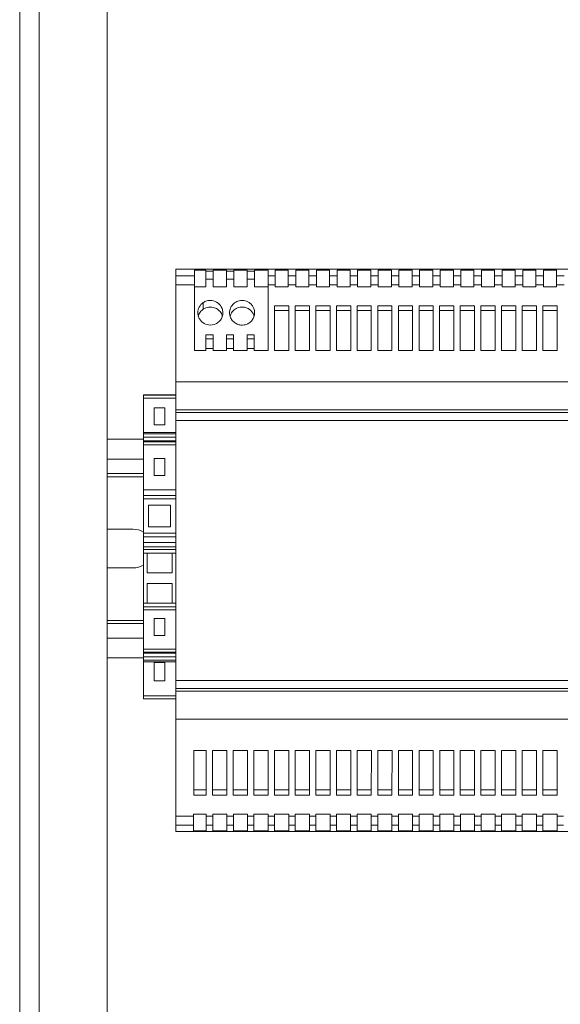
# Model space of a CAD drawing. Units: inches. Extents: x 279.6 to 327.8, y -10.2 to 44.9.
# Drawn here: x 284.6 to 284.9, y 16.2 to 16.8 of the extents above; entities that cross this region are included whole.
import ezdxf

# ---------------------------------------------------------------- set-up
doc = ezdxf.new("R2010")
doc.units = ezdxf.units.IN
doc.header["$MEASUREMENT"] = 0
doc.layers.add('Device', color=7, linetype='Continuous', lineweight=5)

msp = doc.modelspace()

# ---------------------------------------------------------------- linework, layer by layer
at = {"layer": 'Device', "linetype": 'Continuous'}
for p, q in [((284.61151, 15.47431), (284.61151, 17.53243)), ((284.62357, 15.47431), (284.62357, 17.53243)), ((284.66542, 15.47431), (284.66542, 17.53243)), ((284.70774, 16.33446), (284.70774, 16.68173)), ((284.70774, 16.68173), (285.05501, 16.68173)), ((284.7193, 16.68122), (284.7193, 16.63157)), ((284.72633, 16.68122), (284.7193, 16.68122)), ((284.72633, 16.68059), (284.72633, 16.68122)), ((284.73082, 16.68122), (284.73082, 16.68059)), ((284.73906, 16.68122), (284.73082, 16.68122)), ((284.73906, 16.68059), (284.73906, 16.68122)), ((284.74356, 16.68122), (284.74356, 16.68059)), ((284.7518, 16.68122), (284.74356, 16.68122)), ((284.7518, 16.68059), (284.7518, 16.68122)), ((284.75629, 16.68122), (284.75629, 16.68059)), ((284.76485, 16.68122), (284.75629, 16.68122)), ((284.76485, 16.63157), (284.76485, 16.68122)), ((284.76909, 16.67092), (284.76909, 16.68122)), ((284.77719, 16.68122), (284.76909, 16.68122)), ((284.77719, 16.67092), (284.77719, 16.68122)), ((284.78182, 16.67092), (284.78182, 16.68122)), ((284.78993, 16.68122), (284.78182, 16.68122)), ((284.78993, 16.67092), (284.78993, 16.68122)), ((284.79456, 16.67092), (284.79456, 16.68122)), ((284.80266, 16.68122), (284.79456, 16.68122)), ((284.80266, 16.67092), (284.80266, 16.68122)), ((284.80729, 16.67092), (284.80729, 16.68122)), ((284.81539, 16.68122), (284.80729, 16.68122)), ((284.81539, 16.67092), (284.81539, 16.68122)), ((284.82002, 16.67092), (284.82002, 16.68122)), ((284.82813, 16.68122), (284.82002, 16.68122)), ((284.82813, 16.67092), (284.82813, 16.68122)), ((284.83276, 16.67092), (284.83276, 16.68122)), ((284.84086, 16.68122), (284.83276, 16.68122)), ((284.84086, 16.67092), (284.84086, 16.68122)), ((284.84549, 16.67092), (284.84549, 16.68122)), ((284.85359, 16.68122), (284.84549, 16.68122)), ((284.85359, 16.67092), (284.85359, 16.68122)), ((284.85822, 16.67092), (284.85822, 16.68122)), ((284.86633, 16.68122), (284.85822, 16.68122)), ((284.86633, 16.67092), (284.86633, 16.68122)), ((284.87095, 16.67092), (284.87095, 16.68122)), ((284.87906, 16.68122), (284.87095, 16.68122)), ((284.87906, 16.67092), (284.87906, 16.68122)), ((284.88369, 16.67092), (284.88369, 16.68122)), ((284.89179, 16.68122), (284.88369, 16.68122)), ((284.89179, 16.67092), (284.89179, 16.68122)), ((284.89642, 16.67092), (284.89642, 16.68122)), ((284.90452, 16.68122), (284.89642, 16.68122)), ((284.90452, 16.67092), (284.90452, 16.68122)), ((284.90915, 16.67092), (284.90915, 16.68122)), ((284.91726, 16.68122), (284.90915, 16.68122)), ((284.91726, 16.67092), (284.91726, 16.68122)), ((284.92189, 16.67092), (284.92189, 16.68122)), ((284.92999, 16.68122), (284.92189, 16.68122)), ((284.92999, 16.67092), (284.92999, 16.68122)), ((284.93462, 16.67092), (284.93462, 16.68122)), ((284.94272, 16.68122), (284.93462, 16.68122)), ((284.94272, 16.67092), (284.94272, 16.68122)), ((284.7193, 16.67766), (284.70774, 16.67766)), ((284.73082, 16.68059), (284.72633, 16.68059)), ((284.72633, 16.68059), (284.72634, 16.67561)), ((284.72634, 16.67561), (284.73081, 16.67561)), ((284.72634, 16.67092), (284.72634, 16.67561)), ((284.73081, 16.67561), (284.73082, 16.68059)), ((284.73081, 16.67561), (284.73081, 16.67092)), ((284.74356, 16.68059), (284.73906, 16.68059)), ((284.73906, 16.68059), (284.73907, 16.67561)), ((284.73908, 16.67561), (284.74354, 16.67561)), ((284.73908, 16.67092), (284.73908, 16.67561)), ((284.74354, 16.67561), (284.74354, 16.67092)), ((284.74355, 16.67561), (284.74356, 16.68059)), ((284.75629, 16.68059), (284.7518, 16.68059)), ((284.7518, 16.68059), (284.75181, 16.67561)), ((284.75181, 16.67561), (284.75628, 16.67561)), ((284.75181, 16.67092), (284.75181, 16.67561)), ((284.75628, 16.67561), (284.75629, 16.68059)), ((284.75628, 16.67561), (284.75628, 16.67092)), ((284.76909, 16.67766), (284.76485, 16.67766)), ((284.78182, 16.67766), (284.77719, 16.67766)), ((284.79456, 16.67766), (284.78993, 16.67766)), ((284.80729, 16.67766), (284.80266, 16.67766)), ((284.82002, 16.67766), (284.81539, 16.67766)), ((284.83276, 16.67766), (284.82813, 16.67766)), ((284.84549, 16.67766), (284.84086, 16.67766)), ((284.85822, 16.67766), (284.85359, 16.67766)), ((284.87095, 16.67766), (284.86633, 16.67766)), ((284.88369, 16.67766), (284.87906, 16.67766)), ((284.89642, 16.67766), (284.89179, 16.67766)), ((284.90915, 16.67766), (284.90452, 16.67766)), ((284.92189, 16.67766), (284.91726, 16.67766)), ((284.93462, 16.67766), (284.92999, 16.67766)), ((284.94735, 16.67766), (284.94272, 16.67766)), ((284.70774, 16.67215), (284.7193, 16.67215)), ((284.72634, 16.67092), (284.7193, 16.67092)), ((284.73908, 16.67092), (284.73081, 16.67092)), ((284.75181, 16.67092), (284.74354, 16.67092)), ((284.76485, 16.67092), (284.75628, 16.67092)), ((284.76485, 16.67215), (284.76909, 16.67215)), ((284.77719, 16.67092), (284.76909, 16.67092)), ((284.77719, 16.67215), (284.78182, 16.67215)), ((284.78993, 16.67092), (284.78182, 16.67092)), ((284.78993, 16.67215), (284.79456, 16.67215)), ((284.80266, 16.67092), (284.79456, 16.67092)), ((284.80266, 16.67215), (284.80729, 16.67215)), ((284.81539, 16.67092), (284.80729, 16.67092)), ((284.81539, 16.67215), (284.82002, 16.67215)), ((284.82813, 16.67092), (284.82002, 16.67092)), ((284.82813, 16.67215), (284.83276, 16.67215)), ((284.84086, 16.67092), (284.83276, 16.67092)), ((284.84086, 16.67215), (284.84549, 16.67215)), ((284.85359, 16.67092), (284.84549, 16.67092)), ((284.85359, 16.67215), (284.85822, 16.67215)), ((284.86633, 16.67092), (284.85822, 16.67092)), ((284.86633, 16.67215), (284.87095, 16.67215)), ((284.87906, 16.67092), (284.87095, 16.67092)), ((284.87906, 16.67215), (284.88369, 16.67215)), ((284.89179, 16.67092), (284.88369, 16.67092)), ((284.89179, 16.67215), (284.89642, 16.67215)), ((284.90452, 16.67092), (284.89642, 16.67092)), ((284.90452, 16.67215), (284.90915, 16.67215)), ((284.91726, 16.67092), (284.90915, 16.67092)), ((284.91726, 16.67215), (284.92189, 16.67215)), ((284.92999, 16.67092), (284.92189, 16.67092)), ((284.92999, 16.67215), (284.93462, 16.67215)), ((284.94272, 16.67092), (284.93462, 16.67092)), ((284.94272, 16.67215), (284.94735, 16.67215)), ((284.72474, 16.66111), (284.72474, 16.65702)), ((284.76874, 16.65917), (284.76874, 16.6316)), ((284.76874, 16.65917), (284.77752, 16.65917)), ((284.77752, 16.6316), (284.77752, 16.65917)), ((284.78146, 16.65917), (284.78146, 16.6316)), ((284.78146, 16.65917), (284.79025, 16.65917)), ((284.79025, 16.6316), (284.79025, 16.65917)), ((284.7942, 16.65917), (284.7942, 16.6316)), ((284.7942, 16.65917), (284.80298, 16.65917)), ((284.80298, 16.6316), (284.80298, 16.65917)), ((284.80693, 16.65917), (284.80693, 16.6316)), ((284.80693, 16.65917), (284.81572, 16.65917)), ((284.81572, 16.6316), (284.81572, 16.65917)), ((284.81967, 16.65917), (284.81967, 16.6316)), ((284.81967, 16.65917), (284.82845, 16.65917)), ((284.82845, 16.6316), (284.82845, 16.65917)), ((284.8324, 16.65917), (284.8324, 16.6316)), ((284.8324, 16.65917), (284.84118, 16.65917)), ((284.84118, 16.6316), (284.84118, 16.65917)), ((284.84513, 16.65917), (284.84513, 16.6316)), ((284.84513, 16.65917), (284.85392, 16.65917)), ((284.85392, 16.6316), (284.85392, 16.65917)), ((284.85787, 16.65917), (284.85787, 16.6316)), ((284.85787, 16.65917), (284.86665, 16.65917)), ((284.86665, 16.6316), (284.86665, 16.65917)), ((284.8706, 16.65917), (284.8706, 16.6316)), ((284.8706, 16.65917), (284.87939, 16.65917)), ((284.87939, 16.6316), (284.87939, 16.65917)), ((284.88334, 16.65917), (284.88334, 16.6316)), ((284.88334, 16.65917), (284.89212, 16.65917)), ((284.89212, 16.6316), (284.89212, 16.65917)), ((284.89607, 16.65917), (284.89607, 16.6316)), ((284.89607, 16.65917), (284.90486, 16.65917)), ((284.90486, 16.6316), (284.90486, 16.65917)), ((284.90881, 16.65917), (284.90881, 16.6316)), ((284.90881, 16.65917), (284.91759, 16.65917)), ((284.91759, 16.6316), (284.91759, 16.65917)), ((284.92154, 16.65917), (284.92154, 16.6316)), ((284.92154, 16.65917), (284.93033, 16.65917)), ((284.93033, 16.6316), (284.93033, 16.65917)), ((284.93428, 16.65917), (284.93428, 16.6316)), ((284.93428, 16.65917), (284.94306, 16.65917)), ((284.94306, 16.6316), (284.94306, 16.65917)), ((284.77752, 16.65626), (284.76874, 16.65626)), ((284.79025, 16.65626), (284.78146, 16.65626)), ((284.80298, 16.65626), (284.7942, 16.65626)), ((284.81572, 16.65626), (284.80693, 16.65626)), ((284.82845, 16.65626), (284.81967, 16.65626)), ((284.84118, 16.65626), (284.8324, 16.65626)), ((284.85392, 16.65626), (284.84513, 16.65626)), ((284.86665, 16.65626), (284.85787, 16.65626)), ((284.87939, 16.65626), (284.8706, 16.65626)), ((284.89212, 16.65626), (284.88334, 16.65626)), ((284.90486, 16.65626), (284.89607, 16.65626)), ((284.91759, 16.65626), (284.90881, 16.65626)), ((284.93033, 16.65626), (284.92154, 16.65626)), ((284.94306, 16.65626), (284.93428, 16.65626)), ((284.72639, 16.63157), (284.72639, 16.64115)), ((284.73077, 16.64115), (284.72639, 16.64115)), ((284.73077, 16.63871), (284.72639, 16.63871)), ((284.73077, 16.64115), (284.73077, 16.63157)), ((284.73912, 16.63157), (284.73912, 16.64115)), ((284.7435, 16.64115), (284.73912, 16.64115)), ((284.7435, 16.63871), (284.73912, 16.63871)), ((284.7435, 16.64115), (284.7435, 16.63157)), ((284.75185, 16.63157), (284.75185, 16.64115)), ((284.75623, 16.64115), (284.75185, 16.64115)), ((284.75623, 16.63871), (284.75185, 16.63871)), ((284.75623, 16.64115), (284.75623, 16.63157)), ((284.73077, 16.63281), (284.72639, 16.63281)), ((284.7435, 16.63281), (284.73912, 16.63281)), ((284.75623, 16.63281), (284.75185, 16.63281)), ((284.72639, 16.63157), (284.7193, 16.63157)), ((284.73912, 16.63157), (284.73077, 16.63157)), ((284.75185, 16.63157), (284.7435, 16.63157)), ((284.76485, 16.63157), (284.75623, 16.63157)), ((284.77752, 16.6316), (284.76874, 16.6316)), ((284.79025, 16.6316), (284.78146, 16.6316)), ((284.80298, 16.6316), (284.7942, 16.6316)), ((284.81572, 16.6316), (284.80693, 16.6316)), ((284.82845, 16.6316), (284.81967, 16.6316)), ((284.84118, 16.6316), (284.8324, 16.6316)), ((284.85392, 16.6316), (284.84513, 16.6316)), ((284.86665, 16.6316), (284.85787, 16.6316)), ((284.87939, 16.6316), (284.8706, 16.6316)), ((284.89212, 16.6316), (284.88334, 16.6316)), ((284.90486, 16.6316), (284.89607, 16.6316)), ((284.91759, 16.6316), (284.90881, 16.6316)), ((284.93033, 16.6316), (284.92154, 16.6316)), ((284.94306, 16.6316), (284.93428, 16.6316)), ((285.05501, 16.61227), (284.70774, 16.61227)), ((284.68787, 16.41643), (284.68787, 16.60408)), ((284.68787, 16.60408), (284.70774, 16.60408)), ((284.68787, 16.60399), (284.70774, 16.60399)), ((284.70774, 16.60395), (284.68787, 16.60395)), ((284.68787, 16.60202), (284.70774, 16.60202)), ((284.69453, 16.59604), (284.69453, 16.58562)), ((284.69453, 16.59604), (284.70109, 16.59604)), ((284.70109, 16.58562), (284.70109, 16.59604)), ((284.70774, 16.59491), (285.05501, 16.59491)), ((285.05501, 16.59328), (284.70774, 16.59328)), ((284.70109, 16.58562), (284.69453, 16.58562)), ((285.05501, 16.58837), (284.70774, 16.58837)), ((284.70774, 16.58099), (284.68787, 16.58099)), ((284.68787, 16.58012), (284.70774, 16.58012)), ((284.70774, 16.57803), (284.68787, 16.57803)), ((284.66542, 16.57678), (284.68787, 16.57678)), ((284.68787, 16.57566), (284.70774, 16.57566)), ((284.70774, 16.5756), (284.68787, 16.5756)), ((284.68787, 16.57555), (284.70774, 16.57555)), ((284.70774, 16.57516), (284.68787, 16.57516)), ((284.68787, 16.5733), (284.70774, 16.5733)), ((284.66542, 16.56438), (284.68787, 16.56438)), ((284.69453, 16.56479), (284.69453, 16.55437)), ((284.70109, 16.56479), (284.69453, 16.56479)), ((284.70109, 16.55437), (284.70109, 16.56479)), ((284.66542, 16.5555), (284.68787, 16.5555)), ((284.66542, 16.55357), (284.68787, 16.55357)), ((284.69453, 16.55437), (284.70109, 16.55437)), ((284.70774, 16.54554), (284.68787, 16.54554)), ((284.68787, 16.54201), (284.70774, 16.54201)), ((284.68787, 16.53986), (284.70774, 16.53986)), ((284.69105, 16.52263), (284.69105, 16.53595)), ((284.69105, 16.53595), (284.70456, 16.53595)), ((284.70456, 16.53595), (284.70456, 16.52263)), ((284.68153, 16.52121), (284.66542, 16.52121)), ((284.68787, 16.51878), (284.70774, 16.51878)), ((284.68787, 16.51872), (284.70774, 16.51872)), ((284.70456, 16.52263), (284.69105, 16.52263)), ((284.70774, 16.51657), (284.68787, 16.51657)), ((284.68787, 16.51304), (284.70774, 16.51304)), ((284.70774, 16.51038), (284.68787, 16.51038)), ((284.68787, 16.50861), (284.70774, 16.50861)), ((284.70774, 16.50633), (284.68787, 16.50633)), ((284.69009, 16.50633), (284.69009, 16.49418)), ((284.70552, 16.49418), (284.70552, 16.50633)), ((284.66542, 16.49729), (284.68153, 16.49729)), ((284.69009, 16.49418), (284.70552, 16.49418)), ((284.69009, 16.48762), (284.69009, 16.47546)), ((284.70552, 16.48762), (284.69009, 16.48762)), ((284.70552, 16.47546), (284.70552, 16.48762)), ((284.70774, 16.47546), (284.68787, 16.47546)), ((284.70774, 16.47319), (284.68787, 16.47319)), ((284.68787, 16.47141), (284.70774, 16.47141)), ((284.66542, 16.46483), (284.68787, 16.46483)), ((284.66542, 16.4629), (284.68787, 16.4629)), ((284.69453, 16.45559), (284.69453, 16.46601)), ((284.69453, 16.46601), (284.70109, 16.46601)), ((284.70109, 16.46601), (284.70109, 16.45559)), ((284.66542, 16.45402), (284.68787, 16.45402)), ((284.70109, 16.45559), (284.69453, 16.45559)), ((284.70774, 16.44708), (284.68787, 16.44708)), ((284.68787, 16.44522), (284.70774, 16.44522)), ((284.70774, 16.44484), (284.68787, 16.44484)), ((284.68787, 16.44478), (284.70774, 16.44478)), ((284.70774, 16.44472), (284.68787, 16.44472)), ((284.66542, 16.44172), (284.68787, 16.44172)), ((284.68787, 16.44236), (284.70774, 16.44236)), ((284.68787, 16.44026), (284.70774, 16.44026)), ((284.68787, 16.43939), (284.70774, 16.43939)), ((284.69453, 16.43881), (284.69453, 16.42762)), ((284.70109, 16.43881), (284.69453, 16.43881)), ((284.70109, 16.42762), (284.70109, 16.43881)), ((284.69453, 16.42762), (284.70109, 16.42762)), ((284.70774, 16.42782), (285.05501, 16.42782)), ((284.70774, 16.4229), (285.05501, 16.4229)), ((285.05501, 16.42128), (284.70774, 16.42128)), ((284.70774, 16.41836), (284.68787, 16.41836)), ((284.68787, 16.41643), (284.70774, 16.41643)), ((284.70774, 16.40392), (285.05501, 16.40392)), ((284.71888, 16.38459), (284.71888, 16.35701)), ((284.71891, 16.38459), (284.72662, 16.38459)), ((284.72658, 16.35701), (284.72661, 16.38459)), ((284.73054, 16.38459), (284.73935, 16.38459)), ((284.73055, 16.38459), (284.73055, 16.35701)), ((284.73932, 16.35701), (284.73935, 16.38459)), ((284.74327, 16.38459), (284.75208, 16.38459)), ((284.74329, 16.38459), (284.74329, 16.35701)), ((284.75205, 16.35701), (284.75208, 16.38459)), ((284.756, 16.38459), (284.76481, 16.38459)), ((284.75602, 16.38459), (284.75602, 16.35701)), ((284.76478, 16.35701), (284.76481, 16.38459)), ((284.76874, 16.38459), (284.77755, 16.38459)), ((284.76875, 16.38459), (284.76875, 16.35701)), ((284.77752, 16.35701), (284.77755, 16.38459)), ((284.78147, 16.38459), (284.79028, 16.38459)), ((284.78148, 16.38459), (284.78148, 16.35701)), ((284.79025, 16.35701), (284.79028, 16.38459)), ((284.7942, 16.38459), (284.80301, 16.38459)), ((284.79422, 16.38459), (284.79422, 16.35701)), ((284.80298, 16.35701), (284.80301, 16.38459)), ((284.80694, 16.38459), (284.81575, 16.38459)), ((284.80695, 16.38459), (284.80695, 16.35701)), ((284.81572, 16.35701), (284.81574, 16.38459)), ((284.81967, 16.38459), (284.82848, 16.38459)), ((284.81968, 16.38459), (284.81968, 16.35701)), ((284.82845, 16.35701), (284.82848, 16.38459)), ((284.8324, 16.38459), (284.84121, 16.38459)), ((284.83242, 16.38459), (284.83242, 16.35701)), ((284.84118, 16.35701), (284.84121, 16.38459)), ((284.84514, 16.38459), (284.85395, 16.38459)), ((284.84515, 16.38459), (284.84515, 16.35701)), ((284.85391, 16.35701), (284.85394, 16.38459)), ((284.85787, 16.38459), (284.86668, 16.38459)), ((284.85788, 16.38459), (284.85788, 16.35701)), ((284.86665, 16.35701), (284.86668, 16.38459)), ((284.8706, 16.38459), (284.87941, 16.38459)), ((284.87062, 16.38459), (284.87062, 16.35701)), ((284.87938, 16.35701), (284.87941, 16.38459)), ((284.88333, 16.38459), (284.89215, 16.38459)), ((284.88335, 16.38459), (284.88335, 16.35701)), ((284.89211, 16.35701), (284.89214, 16.38459)), ((284.89607, 16.38459), (284.90488, 16.38459)), ((284.89608, 16.38459), (284.89608, 16.35701)), ((284.90485, 16.35701), (284.90488, 16.38459)), ((284.9088, 16.38459), (284.91761, 16.38459)), ((284.90881, 16.38459), (284.90881, 16.35701)), ((284.91758, 16.35701), (284.91761, 16.38459)), ((284.92153, 16.38459), (284.93034, 16.38459)), ((284.92155, 16.38459), (284.92155, 16.35701)), ((284.93031, 16.35701), (284.93034, 16.38459)), ((284.93427, 16.38459), (284.94308, 16.38459)), ((284.93428, 16.38459), (284.93428, 16.35701)), ((284.94305, 16.35701), (284.94308, 16.38459)), ((284.71885, 16.3603), (284.72658, 16.3603)), ((284.73057, 16.3603), (284.73932, 16.3603)), ((284.7433, 16.3603), (284.75205, 16.3603)), ((284.75604, 16.3603), (284.76478, 16.3603)), ((284.76877, 16.3603), (284.77752, 16.3603)), ((284.7815, 16.3603), (284.79025, 16.3603)), ((284.79423, 16.3603), (284.80298, 16.3603)), ((284.80697, 16.3603), (284.81572, 16.3603)), ((284.8197, 16.3603), (284.82845, 16.3603)), ((284.83243, 16.3603), (284.84118, 16.3603)), ((284.84517, 16.3603), (284.85391, 16.3603)), ((284.8579, 16.3603), (284.86665, 16.3603)), ((284.87063, 16.3603), (284.87938, 16.3603)), ((284.88337, 16.3603), (284.89211, 16.3603)), ((284.8961, 16.3603), (284.90485, 16.3603)), ((284.90883, 16.3603), (284.91758, 16.3603)), ((284.92156, 16.3603), (284.93031, 16.3603)), ((284.9343, 16.3603), (284.94305, 16.3603)), ((284.72659, 16.35701), (284.71885, 16.35701)), ((284.73932, 16.35701), (284.73057, 16.35701)), ((284.75205, 16.35701), (284.7433, 16.35701)), ((284.76479, 16.35701), (284.75603, 16.35701)), ((284.77752, 16.35701), (284.76877, 16.35701)), ((284.79025, 16.35701), (284.7815, 16.35701)), ((284.80298, 16.35701), (284.79423, 16.35701)), ((284.81572, 16.35701), (284.80697, 16.35701)), ((284.82845, 16.35701), (284.8197, 16.35701)), ((284.84118, 16.35701), (284.83243, 16.35701)), ((284.85392, 16.35701), (284.84516, 16.35701)), ((284.86665, 16.35701), (284.8579, 16.35701)), ((284.87938, 16.35701), (284.87063, 16.35701)), ((284.89212, 16.35701), (284.88336, 16.35701)), ((284.90485, 16.35701), (284.8961, 16.35701)), ((284.91758, 16.35701), (284.90883, 16.35701)), ((284.93031, 16.35701), (284.92156, 16.35701)), ((284.94305, 16.35701), (284.9343, 16.35701)), ((284.70774, 16.34403), (284.7188, 16.34403)), ((284.7188, 16.34527), (284.7188, 16.33497)), ((284.7188, 16.34527), (284.72656, 16.34527)), ((284.72656, 16.33497), (284.72656, 16.34527)), ((284.72656, 16.34403), (284.73059, 16.34403)), ((284.73059, 16.34527), (284.73059, 16.33497)), ((284.73059, 16.34527), (284.73929, 16.34527)), ((284.73929, 16.33497), (284.73929, 16.34527)), ((284.73929, 16.34403), (284.74333, 16.34403)), ((284.74333, 16.34527), (284.74333, 16.33497)), ((284.74333, 16.34527), (284.75203, 16.34527)), ((284.75203, 16.33497), (284.75203, 16.34527)), ((284.75203, 16.34403), (284.75606, 16.34403)), ((284.75606, 16.34527), (284.75606, 16.33497)), ((284.75606, 16.34527), (284.76476, 16.34527)), ((284.76476, 16.33497), (284.76476, 16.34527)), ((284.76476, 16.34403), (284.76879, 16.34403)), ((284.76879, 16.34527), (284.76879, 16.33497)), ((284.76879, 16.34527), (284.7775, 16.34527)), ((284.7775, 16.33497), (284.7775, 16.34527)), ((284.7775, 16.34403), (284.78152, 16.34403)), ((284.78152, 16.34527), (284.78152, 16.33497)), ((284.78152, 16.34527), (284.79023, 16.34527)), ((284.79023, 16.33497), (284.79023, 16.34527)), ((284.79023, 16.34403), (284.79425, 16.34403)), ((284.79425, 16.34527), (284.79425, 16.33497)), ((284.79425, 16.34527), (284.80296, 16.34527)), ((284.80296, 16.33497), (284.80296, 16.34527)), ((284.80296, 16.34403), (284.80699, 16.34403)), ((284.80699, 16.34527), (284.80699, 16.33497)), ((284.80699, 16.34527), (284.8157, 16.34527)), ((284.8157, 16.33497), (284.8157, 16.34527)), ((284.8157, 16.34403), (284.81972, 16.34403)), ((284.81972, 16.34527), (284.81972, 16.33497)), ((284.81972, 16.34527), (284.82843, 16.34527)), ((284.82843, 16.33497), (284.82843, 16.34527)), ((284.82843, 16.34403), (284.83245, 16.34403)), ((284.83245, 16.34527), (284.83245, 16.33497)), ((284.83245, 16.34527), (284.84116, 16.34527)), ((284.84116, 16.33497), (284.84116, 16.34527)), ((284.84116, 16.34403), (284.84519, 16.34403)), ((284.84519, 16.34527), (284.84519, 16.33497)), ((284.84519, 16.34527), (284.85389, 16.34527)), ((284.85389, 16.33497), (284.85389, 16.34527)), ((284.85389, 16.34403), (284.85792, 16.34403)), ((284.85792, 16.34527), (284.85792, 16.33497)), ((284.85792, 16.34527), (284.86663, 16.34527)), ((284.86663, 16.33497), (284.86663, 16.34527)), ((284.86663, 16.34403), (284.87065, 16.34403)), ((284.87065, 16.34527), (284.87065, 16.33497)), ((284.87065, 16.34527), (284.87936, 16.34527)), ((284.87936, 16.33497), (284.87936, 16.34527)), ((284.87936, 16.34403), (284.88339, 16.34403)), ((284.88339, 16.34527), (284.88339, 16.33497)), ((284.88339, 16.34527), (284.89209, 16.34527)), ((284.89209, 16.33497), (284.89209, 16.34527)), ((284.89209, 16.34403), (284.89612, 16.34403)), ((284.89612, 16.34527), (284.89612, 16.33497)), ((284.89612, 16.34527), (284.90482, 16.34527)), ((284.90482, 16.33497), (284.90482, 16.34527)), ((284.90482, 16.34403), (284.90885, 16.34403)), ((284.90885, 16.34527), (284.90885, 16.33497)), ((284.90885, 16.34527), (284.91756, 16.34527)), ((284.91756, 16.33497), (284.91756, 16.34527)), ((284.91756, 16.34403), (284.92158, 16.34403)), ((284.92158, 16.34527), (284.92158, 16.33497)), ((284.92158, 16.34527), (284.93029, 16.34527)), ((284.93029, 16.33497), (284.93029, 16.34527)), ((284.93029, 16.34403), (284.93434, 16.34403)), ((284.93434, 16.34527), (284.93434, 16.33497)), ((284.93434, 16.34527), (284.94303, 16.34527)), ((284.94303, 16.33497), (284.94303, 16.34527)), ((284.94303, 16.34403), (284.94705, 16.34403)), ((284.70774, 16.33853), (284.7188, 16.33853)), ((284.7188, 16.33497), (284.72656, 16.33497)), ((284.72656, 16.33853), (284.73059, 16.33853)), ((284.73059, 16.33497), (284.73929, 16.33497)), ((284.73929, 16.33853), (284.74333, 16.33853)), ((284.74333, 16.33497), (284.75203, 16.33497)), ((284.75203, 16.33853), (284.75606, 16.33853)), ((284.75606, 16.33497), (284.76476, 16.33497)), ((284.76476, 16.33853), (284.76879, 16.33853)), ((284.76879, 16.33497), (284.7775, 16.33497)), ((284.7775, 16.33853), (284.78152, 16.33853)), ((284.78152, 16.33497), (284.79023, 16.33497)), ((284.79023, 16.33853), (284.79425, 16.33853)), ((284.79425, 16.33497), (284.80296, 16.33497)), ((284.80296, 16.33853), (284.80699, 16.33853)), ((284.80699, 16.33497), (284.8157, 16.33497)), ((284.8157, 16.33853), (284.81972, 16.33853)), ((284.81972, 16.33497), (284.82843, 16.33497)), ((284.82843, 16.33853), (284.83245, 16.33853)), ((284.83245, 16.33497), (284.84116, 16.33497)), ((284.84116, 16.33853), (284.84519, 16.33853)), ((284.84519, 16.33497), (284.85389, 16.33497)), ((284.85389, 16.33853), (284.85792, 16.33853)), ((284.85792, 16.33497), (284.86663, 16.33497)), ((284.86663, 16.33853), (284.87065, 16.33853)), ((284.87065, 16.33497), (284.87936, 16.33497)), ((284.87936, 16.33853), (284.88339, 16.33853)), ((284.88339, 16.33497), (284.89209, 16.33497)), ((284.89209, 16.33853), (284.89612, 16.33853)), ((284.89612, 16.33497), (284.90482, 16.33497)), ((284.90482, 16.33853), (284.90885, 16.33853)), ((284.90885, 16.33497), (284.91756, 16.33497)), ((284.91756, 16.33853), (284.92158, 16.33853)), ((284.92158, 16.33497), (284.93029, 16.33497)), ((284.93029, 16.33853), (284.93434, 16.33853)), ((284.93434, 16.33497), (284.94303, 16.33497)), ((284.94303, 16.33853), (284.94705, 16.33853)), ((284.70774, 16.33446), (285.05501, 16.33446))]:
    msp.add_line(p, q, dxfattribs=at)
for centre, radius, start, end in [((284.72883, 16.65081), 0.00741, 149.46764, 155.14195), ((284.729, 16.65061), 0.00786, 26.3856, 27.95717), ((284.72928, 16.65484), 0.00756, 337.89297, 342.27632), ((284.72888, 16.6506), 0.00798, 15.7403, 17.84597), ((284.72933, 16.65482), 0.00751, 342.28529, 0.00222), ((284.74868, 16.65068), 0.00769, 154.00651, 164.15738), ((284.74862, 16.6507), 0.00763, 147.68372, 153.94643), ((284.74857, 16.65056), 0.00791, 25.79318, 32.55546), ((284.68153, 16.50925), 0.01196, 57.71446, 90), ((284.68153, 16.50925), 0.01196, 270, 302.28554)]:
    msp.add_arc(centre, radius, start, end, dxfattribs=at)
for points, knots in [([(284.7214, 16.65486), (284.72141, 16.65605), (284.72202, 16.65852), (284.72371, 16.66041), (284.72474, 16.66111)], [0, 0, 0, 0, 0.491552, 1, 1, 1, 1]), ([(284.72474, 16.65702), (284.7246, 16.65693), (284.7237, 16.65627), (284.72293, 16.65539), (284.72245, 16.65457)], [0, 0, 0, 0, 0.14726, 1, 1, 1, 1]), ([(284.72474, 16.66111), (284.72538, 16.66155), (284.72708, 16.66236), (284.73038, 16.66266), (284.7341, 16.66115), (284.73641, 16.65805), (284.73683, 16.65575), (284.73683, 16.65482)], [0, 0, 0, 0, 0.142509, 0.333882, 0.585189, 0.832767, 1, 1, 1, 1]), ([(284.73594, 16.65429), (284.73547, 16.65518), (284.7342, 16.65672), (284.73202, 16.65792), (284.72993, 16.6584), (284.72754, 16.65839), (284.72571, 16.65768), (284.72474, 16.65702)], [0, 0, 0, 0, 0.233415, 0.450217, 0.564424, 0.726663, 1, 1, 1, 1]), ([(284.741, 16.65486), (284.741, 16.65559), (284.74121, 16.65694), (284.74218, 16.65912), (284.744, 16.66112), (284.74705, 16.66254), (284.75063, 16.66253), (284.7535, 16.66104), (284.75515, 16.65918), (284.75616, 16.65722), (284.75644, 16.65571), (284.75644, 16.65482)], [0, 0, 0, 0, 0.092058, 0.168261, 0.295786, 0.422103, 0.579354, 0.726582, 0.812727, 0.88837, 1, 1, 1, 1]), ([(284.75524, 16.65482), (284.75486, 16.65541), (284.75367, 16.6568), (284.751, 16.6583), (284.74751, 16.65854), (284.74431, 16.65729), (284.74274, 16.65567), (284.74218, 16.65478)], [0, 0, 0, 0, 0.136862, 0.351218, 0.576805, 0.794394, 1, 1, 1, 1]), ([(284.7345, 16.64938), (284.73391, 16.64882), (284.73198, 16.64748), (284.72821, 16.6469), (284.72496, 16.64822), (284.72306, 16.64998), (284.72178, 16.652), (284.7214, 16.65379), (284.7214, 16.65486)], [0, 0, 0, 0, 0.137621, 0.389246, 0.602627, 0.703713, 0.821471, 1, 1, 1, 1]), ([(284.72211, 16.65392), (284.72206, 16.65383), (284.7219, 16.65346), (284.72177, 16.65308), (284.72169, 16.65279)], [0, 0, 0, 0, 0.264739, 1, 1, 1, 1]), ([(284.73628, 16.65199), (284.7362, 16.65181), (284.73577, 16.65084), (284.73512, 16.64997), (284.7345, 16.64938)], [0, 0, 0, 0, 0.193894, 1, 1, 1, 1]), ([(284.73647, 16.65305), (284.73644, 16.65313), (284.73632, 16.65348), (284.73617, 16.65383), (284.73604, 16.6541)], [0, 0, 0, 0, 0.213647, 1, 1, 1, 1]), ([(284.74189, 16.65129), (284.7418, 16.65145), (284.74126, 16.65256), (284.741, 16.65381), (284.741, 16.65486)], [0, 0, 0, 0, 0.153751, 1, 1, 1, 1]), ([(284.75644, 16.65482), (284.75644, 16.65399), (284.75616, 16.65233), (284.75494, 16.65009), (284.75322, 16.64853), (284.75147, 16.64767), (284.74978, 16.64724), (284.74781, 16.64718), (284.74558, 16.64775), (284.74342, 16.6491), (284.74232, 16.65048), (284.74189, 16.65129)], [0, 0, 0, 0, 0.12271, 0.243477, 0.37196, 0.458445, 0.528992, 0.629028, 0.746193, 0.864045, 1, 1, 1, 1]), ([(284.75615, 16.65279), (284.75612, 16.6529), (284.75599, 16.65331), (284.75583, 16.65372), (284.75569, 16.654)], [0, 0, 0, 0, 0.272906, 1, 1, 1, 1])]:
    msp.add_open_spline(points, degree=3, knots=knots, dxfattribs=at)

doc.saveas('drawing.dxf')
